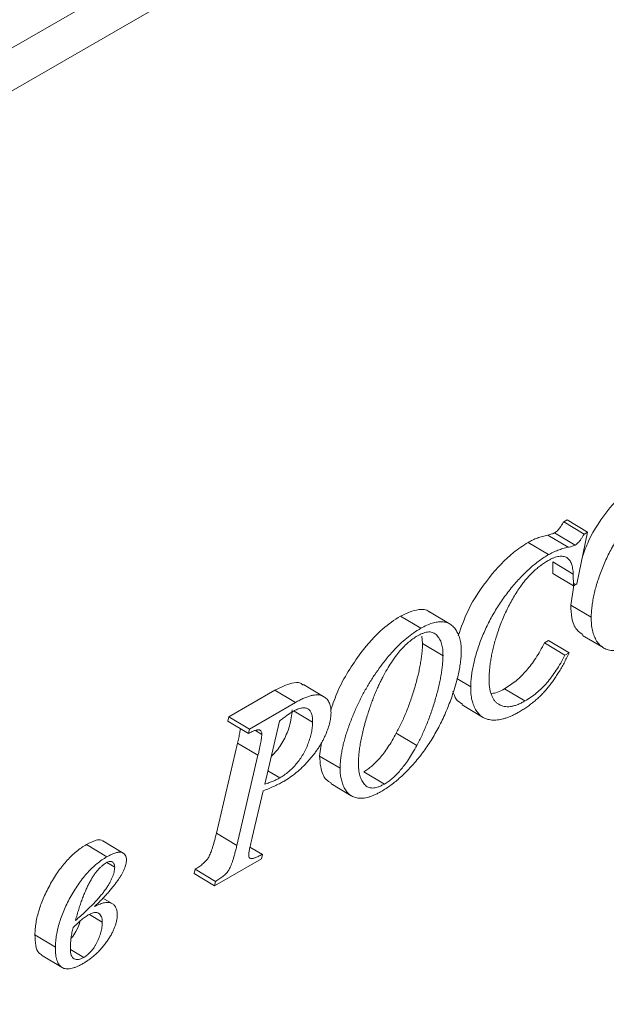
# Model space of a CAD drawing. Units: millimetres. Extents: x -230 to 6636, y -324 to 3696.
# Drawn here: x 3440 to 3473, y 963 to 1020 of the extents above; entities that cross this region are included whole.
import ezdxf

# ---------------------------------------------------------------- set-up
doc = ezdxf.new("R2010")
doc.units = ezdxf.units.MM
doc.header["$LTSCALE"] = 10

msp = doc.modelspace()

# ---------------------------------------------------------------- linework, layer by layer
at = {"color": 7, "linetype": 'Continuous', "lineweight": 15}
for p, q in [((3424.361, 1009.628), (3542.212, 1077.662)), ((3542.212, 1075.195), (3424.361, 1007.161)), ((3470.836, 990.861), (3471.028, 990.973)), ((3470.836, 990.861), (3472.014, 990.157)), ((3471.028, 990.973), (3472.206, 990.269)), ((3469.915, 990.1), (3471.093, 989.396)), ((3471.49, 989.528), (3470.312, 990.232)), ((3472.206, 990.269), (3471.589, 987.292)), ((3472.014, 990.157), (3472.206, 990.269)), ((3468.788, 989.679), (3469.966, 988.975)), ((3470.218, 987.885), (3470.209, 988.557)), ((3470.209, 988.557), (3471.387, 987.853)), ((3470.218, 987.885), (3471.396, 987.181)), ((3471.396, 987.181), (3471.387, 987.853)), ((3471.239, 986.07), (3471.443, 987.336)), ((3471.589, 987.292), (3471.396, 987.181)), ((3471.239, 986.07), (3472.418, 985.366)), ((3461.442, 985.438), (3462.62, 984.734)), ((3464.301, 984.973), (3463.122, 985.677)), ((3471.918, 984.33), (3473.097, 983.626)), ((3462.678, 984.282), (3462.717, 983.862)), ((3463.896, 983.158), (3462.717, 983.862)), ((3469.729, 983.892), (3469.968, 984.03)), ((3469.729, 983.892), (3470.908, 983.188)), ((3469.968, 984.03), (3471.147, 983.326)), ((3470.908, 983.188), (3471.147, 983.326)), ((3457.051, 980.794), (3455.872, 981.498)), ((3464.689, 981.844), (3465.49, 981.366)), ((3451.583, 979.638), (3454.231, 981.166)), ((3454.231, 981.166), (3455.409, 980.462)), ((3467.431, 981.255), (3468.61, 980.551)), ((3452.761, 978.934), (3455.409, 980.462)), ((3456.398, 979.333), (3455.332, 979.969)), ((3464.99, 980.33), (3466.168, 979.626)), ((3451.524, 979.386), (3451.583, 979.638)), ((3451.524, 979.386), (3452.702, 978.682)), ((3451.583, 979.638), (3452.761, 978.934)), ((3453.649, 975.764), (3454.494, 979.399)), ((3452.702, 978.682), (3452.761, 978.934)), ((3453.477, 978.629), (3453.109, 978.849)), ((3462.389, 977.995), (3461.211, 978.699)), ((3450.866, 972.947), (3452.079, 978.128)), ((3452.079, 978.128), (3453.257, 977.424)), ((3456.8, 977.381), (3456.909, 978.166)), ((3452.044, 972.243), (3453.257, 977.424)), ((3457.979, 976.677), (3456.8, 977.381)), ((3453.828, 976.534), (3454.513, 976.125)), ((3460.522, 975.773), (3459.344, 976.477)), ((3457.445, 975.805), (3458.623, 975.101)), ((3453.558, 975.382), (3452.927, 972.704)), ((3445.509, 971.8), (3444.331, 972.504)), ((3450.866, 972.947), (3452.044, 972.243)), ((3444.568, 971.584), (3443.389, 972.288)), ((3452.797, 972.147), (3453.507, 971.723)), ((3453.452, 971.473), (3450.761, 969.92)), ((3453.507, 971.723), (3453.452, 971.473)), ((3444.57, 971.25), (3445.016, 970.983)), ((3449.583, 970.624), (3449.642, 970.876)), ((3449.642, 970.876), (3450.82, 970.172)), ((3449.583, 970.624), (3450.761, 969.92)), ((3450.761, 969.92), (3450.82, 970.172)), ((3444.84, 968.907), (3444.338, 969.207)), ((3444.3, 967.82), (3443.565, 968.26)), ((3440.429, 967.096), (3441.608, 966.392)), ((3443.235, 965.793), (3442.474, 966.248)), ((3440.81, 965.919), (3441.988, 965.215))]:
    msp.add_line(p, q, dxfattribs=at)
msp.add_ellipse((3442.917, 1097.476), major_axis=(128.803, 215.652), ratio=0.56722, start_param=3.373782, end_param=4.676325, dxfattribs=at)
for points, knots in [([(3341.996, 875.985), (3343.331, 875.646), (3348.074, 874.441), (3356.781, 873.615), (3367.076, 873.5), (3376.734, 874.33), (3384.119, 875.49), (3391.612, 877.064), (3399.212, 879.049), (3408.471, 882.084), (3419.525, 886.418), (3432.425, 892.531), (3447.127, 900.907), (3461.808, 910.655), (3473.889, 919.841), (3483.373, 927.762), (3492.709, 936.019), (3504.196, 947.059), (3517.562, 961.329), (3528.266, 973.992), (3536.519, 984.511), (3542.545, 992.594), (3549.427, 1002.259), (3554.099, 1009.398), (3556.913, 1013.698)], [0, 0, 0, 0, 0.0216, 0.076697, 0.13172, 0.172698, 0.213676, 0.234159, 0.275137, 0.316176, 0.357215, 0.420419, 0.48385, 0.54728, 0.610485, 0.641564, 0.672643, 0.735057, 0.79747, 0.859669, 0.890748, 0.921827, 0.952906, 1, 1, 1, 1]), ([(3471.914, 988.859), (3472.022, 989.157), (3472.382, 990.148), (3473.43, 991.661), (3474.656, 992.987), (3475.434, 993.494), (3475.716, 993.679)], [0, 0, 0, 0, 0.149919, 0.498178, 0.817706, 1, 1, 1, 1]), ([(3472.418, 985.366), (3472.421, 985.473), (3472.427, 985.687), (3472.462, 986.021), (3472.515, 986.363), (3472.586, 986.713), (3472.675, 987.072), (3472.786, 987.44), (3472.914, 987.817), (3473.059, 988.2), (3473.22, 988.583), (3473.398, 988.96), (3473.588, 989.331), (3473.795, 989.692), (3474.013, 990.046), (3474.245, 990.392), (3474.493, 990.729), (3474.751, 991.056), (3475.017, 991.369), (3475.284, 991.662), (3475.552, 991.934), (3475.82, 992.187), (3476.088, 992.418), (3476.357, 992.625), (3476.626, 992.814), (3476.805, 992.921), (3476.894, 992.975)], [0, 0, 0, 0, 0.04037, 0.080498, 0.121016, 0.161642, 0.202549, 0.244468, 0.287014, 0.330532, 0.374297, 0.417449, 0.460233, 0.502816, 0.545409, 0.588193, 0.631397, 0.675163, 0.718681, 0.760937, 0.802371, 0.842927, 0.882706, 0.922113, 0.961156, 1, 1, 1, 1]), ([(3470.312, 990.232), (3470.35, 990.256), (3470.423, 990.302), (3470.515, 990.387), (3470.588, 990.478), (3470.656, 990.579), (3470.742, 990.708), (3470.802, 990.807), (3470.836, 990.861)], [0, 0, 0, 0, 0.187408, 0.357476, 0.459815, 0.599799, 0.779319, 1, 1, 1, 1]), ([(3468.788, 989.679), (3468.875, 989.727), (3469.054, 989.825), (3469.329, 989.935), (3469.619, 990.033), (3469.814, 990.077), (3469.915, 990.1)], [0, 0, 0, 0, 0.225813, 0.46682, 0.724359, 1, 1, 1, 1]), ([(3469.915, 990.1), (3469.957, 990.109), (3470.035, 990.128), (3470.144, 990.159), (3470.234, 990.193), (3470.288, 990.22), (3470.312, 990.232)], [0, 0, 0, 0, 0.325995, 0.602635, 0.826444, 1, 1, 1, 1]), ([(3471.49, 989.528), (3471.529, 989.552), (3471.602, 989.598), (3471.693, 989.683), (3471.767, 989.774), (3471.834, 989.875), (3471.92, 990.004), (3471.981, 990.103), (3472.014, 990.157)], [0, 0, 0, 0, 0.187408, 0.357476, 0.459815, 0.599799, 0.779319, 1, 1, 1, 1]), ([(3464.771, 984.315), (3464.941, 984.797), (3465.356, 985.974), (3466.497, 987.663), (3467.729, 988.987), (3468.506, 989.495), (3468.788, 989.679)], [0, 0, 0, 0, 0.221487, 0.540426, 0.833053, 1, 1, 1, 1]), ([(3471.093, 989.396), (3471.136, 989.405), (3471.214, 989.424), (3471.322, 989.455), (3471.413, 989.489), (3471.467, 989.516), (3471.49, 989.528)], [0, 0, 0, 0, 0.325995, 0.602635, 0.826444, 1, 1, 1, 1]), ([(3465.49, 981.366), (3465.493, 981.473), (3465.499, 981.687), (3465.534, 982.021), (3465.587, 982.363), (3465.658, 982.714), (3465.747, 983.073), (3465.858, 983.441), (3465.986, 983.818), (3466.131, 984.2), (3466.292, 984.583), (3466.47, 984.961), (3466.66, 985.331), (3466.866, 985.692), (3467.085, 986.046), (3467.317, 986.393), (3467.565, 986.73), (3467.823, 987.057), (3468.088, 987.369), (3468.356, 987.663), (3468.624, 987.935), (3468.892, 988.187), (3469.16, 988.418), (3469.429, 988.625), (3469.698, 988.815), (3469.877, 988.922), (3469.966, 988.975)], [0, 0, 0, 0, 0.0403702, 0.0804976, 0.121016, 0.1616423, 0.2025486, 0.244468, 0.2870137, 0.3305316, 0.374297, 0.4174494, 0.4602331, 0.5028162, 0.5454094, 0.5881931, 0.6313973, 0.6751626, 0.7186805, 0.7609368, 0.8023706, 0.8429271, 0.8827062, 0.9221128, 0.9611557, 1, 1, 1, 1]), ([(3471.387, 987.853), (3471.383, 987.911), (3471.376, 988.024), (3471.352, 988.18), (3471.322, 988.324), (3471.282, 988.451), (3471.233, 988.564), (3471.174, 988.662), (3471.101, 988.74), (3471.017, 988.803), (3470.922, 988.85), (3470.814, 988.876), (3470.694, 988.885), (3470.561, 988.873), (3470.421, 988.846), (3470.271, 988.795), (3470.114, 988.73), (3470.006, 988.67), (3469.951, 988.639)], [0, 0, 0, 0, 0.069879, 0.135745, 0.199047, 0.259601, 0.317808, 0.37501, 0.431038, 0.487726, 0.544803, 0.60304, 0.66412, 0.726973, 0.791875, 0.859014, 0.927824, 1, 1, 1, 1]), ([(3469.966, 988.975), (3470.053, 989.023), (3470.232, 989.121), (3470.507, 989.231), (3470.798, 989.329), (3470.992, 989.373), (3471.093, 989.396)], [0, 0, 0, 0, 0.225813, 0.46682, 0.724359, 1, 1, 1, 1]), ([(3469.951, 988.639), (3469.876, 988.595), (3469.73, 988.507), (3469.514, 988.354), (3469.305, 988.189), (3469.103, 988.011), (3468.908, 987.818), (3468.719, 987.612), (3468.537, 987.392), (3468.422, 987.236), (3468.365, 987.157)], [0, 0, 0, 0, 0.13228, 0.260814, 0.386254, 0.509335, 0.631977, 0.753884, 0.875874, 1, 1, 1, 1]), ([(3468.365, 987.157), (3468.293, 987.053), (3468.15, 986.845), (3467.948, 986.519), (3467.758, 986.18), (3467.579, 985.831), (3467.413, 985.469), (3467.256, 985.095), (3467.111, 984.709), (3467.026, 984.449), (3466.983, 984.316)], [0, 0, 0, 0, 0.117809, 0.236434, 0.356925, 0.47896, 0.603638, 0.731877, 0.863834, 1, 1, 1, 1]), ([(3471.945, 984.371), (3471.817, 984.454), (3471.507, 984.656), (3471.277, 985.277), (3471.251, 985.821), (3471.239, 986.07)], [0, 0, 0, 0, 0.277167, 0.669837, 1, 1, 1, 1]), ([(3457.446, 980.03), (3457.57, 980.395), (3457.959, 981.539), (3459.02, 983.191), (3460.297, 984.682), (3461.1, 985.212), (3461.442, 985.438)], [0, 0, 0, 0, 0.167911, 0.527284, 0.798517, 1, 1, 1, 1]), ([(3461.442, 985.438), (3461.8, 985.599), (3462.389, 985.863), (3462.954, 985.828), (3463.101, 985.678), (3463.114, 985.665)], [0, 0, 0, 0, 0.585688, 0.963869, 1, 1, 1, 1]), ([(3462.62, 984.734), (3462.733, 984.796), (3462.952, 984.916), (3463.271, 985.034), (3463.57, 985.104), (3463.801, 985.113), (3463.973, 985.095), (3464.095, 985.067), (3464.208, 985.023), (3464.315, 984.967), (3464.414, 984.895), (3464.507, 984.812), (3464.59, 984.71), (3464.692, 984.56), (3464.797, 984.347), (3464.89, 984.065), (3464.942, 983.751), (3464.946, 983.522), (3464.949, 983.408)], [0, 0, 0, 0, 0.090146, 0.176232, 0.259491, 0.341111, 0.381842, 0.421645, 0.461881, 0.501956, 0.542371, 0.583608, 0.625405, 0.668421, 0.753662, 0.836519, 0.918255, 1, 1, 1, 1]), ([(3475.187, 983.911), (3475.118, 983.873), (3474.981, 983.797), (3474.78, 983.7), (3474.585, 983.618), (3474.396, 983.551), (3474.214, 983.502), (3474.037, 983.468), (3473.866, 983.45), (3473.702, 983.448), (3473.547, 983.461), (3473.4, 983.491), (3473.266, 983.539), (3473.137, 983.597), (3473.021, 983.676), (3472.914, 983.768), (3472.818, 983.879), (3472.701, 984.042), (3472.584, 984.28), (3472.483, 984.603), (3472.423, 984.965), (3472.42, 985.231), (3472.418, 985.366)], [0, 0, 0, 0, 0.0474502, 0.0936606, 0.1384271, 0.1825772, 0.2260152, 0.2688384, 0.3112192, 0.3533359, 0.3950721, 0.4358738, 0.4759703, 0.5158747, 0.5557585, 0.5953718, 0.6356959, 0.6763685, 0.7572654, 0.8377009, 0.9180586, 1, 1, 1, 1]), ([(3457.979, 976.677), (3457.982, 976.769), (3457.987, 976.953), (3458.015, 977.239), (3458.055, 977.531), (3458.111, 977.832), (3458.181, 978.14), (3458.266, 978.456), (3458.367, 978.779), (3458.481, 979.107), (3458.604, 979.435), (3458.734, 979.758), (3458.871, 980.074), (3459.01, 980.382), (3459.159, 980.682), (3459.31, 980.975), (3459.467, 981.259), (3459.684, 981.625), (3459.963, 982.062), (3460.311, 982.558), (3460.669, 983.019), (3461.037, 983.445), (3461.417, 983.833), (3461.809, 984.178), (3462.211, 984.485), (3462.483, 984.651), (3462.62, 984.734)], [0, 0, 0, 0, 0.033175, 0.066274, 0.099396, 0.132897, 0.1669, 0.201328, 0.2363, 0.27203, 0.307852, 0.342799, 0.377108, 0.410715, 0.44375, 0.476193, 0.50794, 0.539497, 0.6011, 0.660662, 0.718579, 0.775287, 0.831287, 0.887037, 0.942992, 1, 1, 1, 1]), ([(3462.424, 984.294), (3462.485, 984.327), (3462.603, 984.391), (3462.775, 984.463), (3462.933, 984.506), (3463.081, 984.528), (3463.216, 984.519), (3463.338, 984.485), (3463.449, 984.427), (3463.545, 984.34), (3463.628, 984.235), (3463.703, 984.12), (3463.766, 983.991), (3463.816, 983.849), (3463.854, 983.695), (3463.879, 983.527), (3463.895, 983.349), (3463.895, 983.222), (3463.896, 983.158)], [0, 0, 0, 0, 0.070192, 0.136889, 0.199851, 0.26075, 0.320401, 0.379615, 0.439032, 0.500472, 0.562507, 0.62396, 0.684906, 0.746291, 0.807984, 0.870378, 0.934488, 1, 1, 1, 1]), ([(3466.983, 984.316), (3466.949, 984.206), (3466.882, 983.988), (3466.797, 983.664), (3466.724, 983.348), (3466.662, 983.037), (3466.614, 982.733), (3466.579, 982.435), (3466.554, 982.143), (3466.549, 981.954), (3466.546, 981.86)], [0, 0, 0, 0, 0.129467, 0.256608, 0.382676, 0.507225, 0.631135, 0.754126, 0.877239, 1, 1, 1, 1]), ([(3459.542, 979.719), (3459.576, 979.823), (3459.641, 980.029), (3459.746, 980.332), (3459.851, 980.624), (3459.962, 980.906), (3460.074, 981.177), (3460.191, 981.437), (3460.308, 981.686), (3460.468, 981.998), (3460.669, 982.361), (3460.915, 982.762), (3461.163, 983.116), (3461.412, 983.428), (3461.663, 983.698), (3461.915, 983.932), (3462.169, 984.138), (3462.339, 984.242), (3462.424, 984.294)], [0, 0, 0, 0, 0.060633, 0.118868, 0.174931, 0.22922, 0.281633, 0.331935, 0.380528, 0.427215, 0.515958, 0.597572, 0.673013, 0.743045, 0.809625, 0.874143, 0.937209, 1, 1, 1, 1]), ([(3462.717, 983.862), (3462.715, 983.771), (3462.71, 983.588), (3462.685, 983.301), (3462.647, 983.002), (3462.598, 982.69), (3462.535, 982.365), (3462.459, 982.029), (3462.37, 981.679), (3462.269, 981.321), (3462.159, 980.961), (3462.042, 980.608), (3461.918, 980.265), (3461.791, 979.932), (3461.653, 979.609), (3461.514, 979.296), (3461.365, 978.993), (3461.262, 978.797), (3461.211, 978.699)], [0, 0, 0, 0, 0.0572607, 0.1154255, 0.1753941, 0.2368981, 0.3001349, 0.3647935, 0.4317856, 0.5008761, 0.5697323, 0.636479, 0.7012116, 0.7643547, 0.8255738, 0.8852358, 0.9432804, 1, 1, 1, 1]), ([(3467.431, 981.255), (3467.546, 981.325), (3467.77, 981.462), (3468.097, 981.712), (3468.405, 981.99), (3468.696, 982.3), (3468.972, 982.644), (3469.237, 983.025), (3469.494, 983.443), (3469.649, 983.739), (3469.729, 983.892)], [0, 0, 0, 0, 0.129463, 0.252981, 0.372852, 0.489674, 0.608412, 0.731803, 0.862164, 1, 1, 1, 1]), ([(3464.949, 983.408), (3464.945, 983.301), (3464.937, 983.086), (3464.901, 982.748), (3464.845, 982.394), (3464.769, 982.026), (3464.672, 981.641), (3464.553, 981.241), (3464.415, 980.826), (3464.26, 980.4), (3464.089, 979.973), (3463.901, 979.555), (3463.704, 979.149), (3463.493, 978.757), (3463.27, 978.377), (3463.034, 978.01), (3462.787, 977.657), (3462.529, 977.32), (3462.265, 976.999), (3461.996, 976.699), (3461.727, 976.417), (3461.454, 976.16), (3461.18, 975.923), (3460.905, 975.707), (3460.627, 975.514), (3460.441, 975.401), (3460.347, 975.345)], [0, 0, 0, 0, 0.0380782, 0.0769754, 0.1166995, 0.1573962, 0.1992843, 0.2425313, 0.2873937, 0.3337951, 0.3803724, 0.425815, 0.4700616, 0.513544, 0.5566227, 0.5992049, 0.6414977, 0.6837128, 0.7255188, 0.766158, 0.8061604, 0.8455462, 0.8843772, 0.9228367, 0.9612984, 1, 1, 1, 1]), ([(3471.147, 983.326), (3471.099, 983.225), (3471.005, 983.028), (3470.858, 982.74), (3470.706, 982.464), (3470.549, 982.201), (3470.391, 981.951), (3470.229, 981.713), (3470.062, 981.489), (3469.892, 981.275), (3469.715, 981.074), (3469.531, 980.883), (3469.339, 980.697), (3469.139, 980.523), (3468.93, 980.356), (3468.714, 980.2), (3468.489, 980.048), (3468.336, 979.958), (3468.259, 979.912)], [0, 0, 0, 0, 0.069891, 0.137523, 0.202985, 0.26648, 0.328194, 0.38802, 0.446546, 0.504276, 0.561644, 0.619556, 0.678447, 0.739282, 0.801482, 0.865292, 0.931414, 1, 1, 1, 1]), ([(3468.61, 980.551), (3468.724, 980.621), (3468.948, 980.758), (3469.275, 981.008), (3469.583, 981.286), (3469.875, 981.596), (3470.15, 981.94), (3470.415, 982.321), (3470.672, 982.739), (3470.828, 983.035), (3470.908, 983.188)], [0, 0, 0, 0, 0.129463, 0.252981, 0.372852, 0.489674, 0.608412, 0.731803, 0.862164, 1, 1, 1, 1]), ([(3463.896, 983.158), (3463.893, 983.067), (3463.888, 982.884), (3463.863, 982.597), (3463.826, 982.298), (3463.777, 981.986), (3463.713, 981.662), (3463.638, 981.325), (3463.549, 980.975), (3463.447, 980.617), (3463.337, 980.257), (3463.22, 979.904), (3463.096, 979.561), (3462.969, 979.228), (3462.831, 978.905), (3462.692, 978.592), (3462.544, 978.289), (3462.44, 978.093), (3462.389, 977.995)], [0, 0, 0, 0, 0.0572607, 0.1154255, 0.1753941, 0.2368981, 0.3001349, 0.3647935, 0.4317856, 0.5008761, 0.5697323, 0.636479, 0.7012116, 0.7643547, 0.8255738, 0.8852358, 0.9432804, 1, 1, 1, 1]), ([(3454.231, 981.166), (3454.56, 981.334), (3455.075, 981.595), (3455.639, 981.643), (3455.806, 981.51), (3455.856, 981.471)], [0, 0, 0, 0, 0.555805, 0.869389, 1, 1, 1, 1]), ([(3466.546, 981.86), (3466.547, 981.768), (3466.547, 981.587), (3466.57, 981.335), (3466.613, 981.11), (3466.672, 980.907), (3466.752, 980.732), (3466.848, 980.579), (3466.965, 980.455), (3467.099, 980.355), (3467.248, 980.283), (3467.409, 980.237), (3467.58, 980.216), (3467.766, 980.231), (3467.96, 980.266), (3468.167, 980.335), (3468.384, 980.426), (3468.533, 980.509), (3468.61, 980.551)], [0, 0, 0, 0, 0.0714712, 0.1398451, 0.2052451, 0.268033, 0.3298842, 0.390278, 0.4503338, 0.5108863, 0.571046, 0.6301999, 0.6889646, 0.7480031, 0.8077256, 0.8697009, 0.9333452, 1, 1, 1, 1]), ([(3455.409, 980.462), (3455.493, 980.509), (3455.657, 980.601), (3455.893, 980.713), (3456.112, 980.801), (3456.316, 980.863), (3456.502, 980.897), (3456.671, 980.906), (3456.825, 980.89), (3456.96, 980.847), (3457.077, 980.781), (3457.182, 980.703), (3457.269, 980.606), (3457.339, 980.491), (3457.394, 980.363), (3457.432, 980.216), (3457.454, 980.053), (3457.455, 979.933), (3457.455, 979.873)], [0, 0, 0, 0, 0.086598, 0.167811, 0.243964, 0.315569, 0.383191, 0.447281, 0.508517, 0.567986, 0.625554, 0.680714, 0.734449, 0.787003, 0.839244, 0.891618, 0.945324, 1, 1, 1, 1]), ([(3465.017, 980.372), (3464.884, 980.45), (3464.626, 980.603), (3464.521, 980.948), (3464.47, 981.116)], [0, 0, 0, 0, 0.514219, 1, 1, 1, 1]), ([(3468.259, 979.912), (3468.19, 979.873), (3468.053, 979.797), (3467.852, 979.7), (3467.657, 979.619), (3467.468, 979.551), (3467.286, 979.503), (3467.109, 979.469), (3466.938, 979.451), (3466.774, 979.448), (3466.619, 979.462), (3466.472, 979.491), (3466.337, 979.54), (3466.209, 979.597), (3466.093, 979.676), (3465.986, 979.769), (3465.89, 979.879), (3465.773, 980.042), (3465.656, 980.281), (3465.554, 980.603), (3465.495, 980.965), (3465.492, 981.232), (3465.49, 981.366)], [0, 0, 0, 0, 0.0474502, 0.0936606, 0.1384271, 0.1825772, 0.2260152, 0.2688384, 0.3112192, 0.3533359, 0.3950721, 0.4358738, 0.4759703, 0.5158747, 0.5557585, 0.5953718, 0.6356959, 0.6763685, 0.7572654, 0.8377009, 0.9180586, 1, 1, 1, 1]), ([(3466.694, 980.985), (3466.802, 981), (3467.038, 981.034), (3467.293, 981.177), (3467.431, 981.255)], [0, 0, 0, 0, 0.454579, 1, 1, 1, 1]), ([(3455.219, 980.037), (3455.186, 979.73), (3455.126, 979.174), (3454.769, 978.31), (3454.378, 977.704), (3454.102, 977.45), (3454.025, 977.379)], [0, 0, 0, 0, 0.339286, 0.614822, 0.89248, 1, 1, 1, 1]), ([(3454.494, 979.399), (3454.567, 979.455), (3454.705, 979.563), (3454.905, 979.713), (3455.088, 979.835), (3455.204, 979.906), (3455.26, 979.94)], [0, 0, 0, 0, 0.285463, 0.547871, 0.78501, 1, 1, 1, 1]), ([(3457.455, 979.873), (3457.449, 979.773), (3457.438, 979.571), (3457.37, 979.242), (3457.262, 978.894), (3457.14, 978.594), (3457.023, 978.35), (3456.925, 978.165), (3456.817, 977.981), (3456.7, 977.797), (3456.571, 977.615), (3456.432, 977.433), (3456.285, 977.251), (3456.076, 977.012), (3455.802, 976.728), (3455.458, 976.422), (3455.101, 976.149), (3454.859, 976.001), (3454.736, 975.926)], [0, 0, 0, 0, 0.0681116, 0.1370701, 0.2087005, 0.2840348, 0.3231687, 0.3625383, 0.4023508, 0.4433705, 0.4852975, 0.5288217, 0.5737466, 0.6198192, 0.7136923, 0.8073759, 0.9024314, 1, 1, 1, 1]), ([(3455.26, 979.94), (3455.307, 979.966), (3455.398, 980.017), (3455.53, 980.078), (3455.653, 980.121), (3455.766, 980.15), (3455.87, 980.162), (3455.966, 980.159), (3456.05, 980.137), (3456.126, 980.1), (3456.193, 980.05), (3456.25, 979.986), (3456.296, 979.907), (3456.336, 979.818), (3456.365, 979.716), (3456.386, 979.6), (3456.397, 979.472), (3456.398, 979.38), (3456.398, 979.333)], [0, 0, 0, 0, 0.077211, 0.149833, 0.217617, 0.282572, 0.343706, 0.402478, 0.460122, 0.51706, 0.573516, 0.630217, 0.686769, 0.744553, 0.804551, 0.866538, 0.931815, 1, 1, 1, 1]), ([(3456.398, 979.333), (3456.394, 979.237), (3456.385, 979.047), (3456.334, 978.742), (3456.254, 978.427), (3456.145, 978.104), (3456.012, 977.784), (3455.851, 977.478), (3455.668, 977.192), (3455.464, 976.927), (3455.242, 976.687), (3455.01, 976.47), (3454.765, 976.28), (3454.598, 976.177), (3454.513, 976.125)], [0, 0, 0, 0, 0.083376, 0.166488, 0.250611, 0.336977, 0.422703, 0.504611, 0.585636, 0.666927, 0.748265, 0.830133, 0.913566, 1, 1, 1, 1]), ([(3459.033, 976.991), (3459.036, 977.088), (3459.041, 977.286), (3459.07, 977.596), (3459.11, 977.917), (3459.169, 978.252), (3459.239, 978.6), (3459.326, 978.961), (3459.424, 979.335), (3459.502, 979.589), (3459.542, 979.719)], [0, 0, 0, 0, 0.114984, 0.232401, 0.351856, 0.474561, 0.600579, 0.729687, 0.862597, 1, 1, 1, 1]), ([(3452.079, 978.128), (3452.102, 978.23), (3452.148, 978.434), (3452.211, 978.713), (3452.234, 978.884), (3452.243, 978.956)], [0, 0, 0, 0, 0.366665, 0.733326, 1, 1, 1, 1]), ([(3453.477, 978.629), (3453.475, 978.661), (3453.473, 978.723), (3453.447, 978.799), (3453.4, 978.853), (3453.349, 978.884), (3453.295, 978.895), (3453.242, 978.894), (3453.179, 978.881), (3453.104, 978.861), (3453.02, 978.83), (3452.923, 978.79), (3452.817, 978.74), (3452.742, 978.702), (3452.702, 978.682)], [0, 0, 0, 0, 0.085938, 0.168445, 0.250789, 0.339849, 0.390585, 0.447582, 0.515866, 0.591878, 0.678921, 0.774342, 0.882807, 1, 1, 1, 1]), ([(3461.211, 978.699), (3461.131, 978.555), (3460.977, 978.279), (3460.736, 977.895), (3460.502, 977.557), (3460.269, 977.268), (3460.039, 977.022), (3459.809, 976.805), (3459.577, 976.622), (3459.421, 976.525), (3459.344, 976.477)], [0, 0, 0, 0, 0.161371, 0.308163, 0.441851, 0.563009, 0.676287, 0.78581, 0.893326, 1, 1, 1, 1]), ([(3453.477, 978.629), (3453.475, 978.603), (3453.473, 978.545), (3453.462, 978.445), (3453.443, 978.324), (3453.418, 978.183), (3453.388, 978.023), (3453.35, 977.841), (3453.308, 977.64), (3453.274, 977.498), (3453.257, 977.424)], [0, 0, 0, 0, 0.069554, 0.153449, 0.255243, 0.371831, 0.504814, 0.652743, 0.818654, 1, 1, 1, 1]), ([(3462.389, 977.995), (3462.309, 977.851), (3462.155, 977.575), (3461.914, 977.191), (3461.681, 976.853), (3461.448, 976.564), (3461.217, 976.318), (3460.987, 976.101), (3460.755, 975.918), (3460.6, 975.821), (3460.522, 975.773)], [0, 0, 0, 0, 0.161371, 0.308163, 0.441851, 0.563009, 0.676287, 0.78581, 0.893326, 1, 1, 1, 1]), ([(3457.466, 975.838), (3457.367, 975.894), (3457.062, 976.066), (3456.848, 976.643), (3456.814, 977.172), (3456.8, 977.381)], [0, 0, 0, 0, 0.224065, 0.69243, 1, 1, 1, 1]), ([(3460.522, 975.773), (3460.46, 975.739), (3460.339, 975.673), (3460.164, 975.601), (3460.001, 975.557), (3459.851, 975.538), (3459.714, 975.548), (3459.59, 975.587), (3459.478, 975.651), (3459.382, 975.743), (3459.298, 975.855), (3459.224, 975.979), (3459.162, 976.116), (3459.112, 976.265), (3459.074, 976.428), (3459.049, 976.604), (3459.033, 976.791), (3459.033, 976.923), (3459.033, 976.991)], [0, 0, 0, 0, 0.069624, 0.135376, 0.198091, 0.258494, 0.317275, 0.376055, 0.43554, 0.496338, 0.558284, 0.620242, 0.681806, 0.743347, 0.805781, 0.868938, 0.933784, 1, 1, 1, 1]), ([(3460.347, 975.345), (3460.282, 975.308), (3460.153, 975.236), (3459.964, 975.146), (3459.783, 975.073), (3459.61, 975.015), (3459.446, 974.976), (3459.29, 974.954), (3459.143, 974.95), (3459.004, 974.962), (3458.875, 974.991), (3458.753, 975.03), (3458.642, 975.087), (3458.538, 975.153), (3458.444, 975.234), (3458.359, 975.328), (3458.282, 975.435), (3458.196, 975.594), (3458.107, 975.808), (3458.03, 976.082), (3457.984, 976.37), (3457.981, 976.576), (3457.979, 976.677)], [0, 0, 0, 0, 0.051871, 0.101928, 0.149952, 0.196529, 0.241981, 0.286081, 0.329097, 0.371659, 0.413486, 0.454899, 0.495502, 0.535816, 0.576055, 0.616455, 0.656909, 0.697973, 0.778448, 0.855102, 0.928628, 1, 1, 1, 1]), ([(3454.736, 975.926), (3454.654, 975.88), (3454.477, 975.782), (3454.199, 975.649), (3453.888, 975.513), (3453.672, 975.427), (3453.558, 975.382)], [0, 0, 0, 0, 0.208993, 0.445242, 0.707961, 1, 1, 1, 1]), ([(3454.513, 976.125), (3454.454, 976.092), (3454.327, 976.023), (3454.123, 975.933), (3453.894, 975.846), (3453.734, 975.792), (3453.649, 975.764)], [0, 0, 0, 0, 0.202689, 0.435796, 0.702133, 1, 1, 1, 1]), ([(3443.389, 972.288), (3443.579, 972.387), (3443.881, 972.545), (3444.206, 972.581), (3444.301, 972.509), (3444.324, 972.493)], [0, 0, 0, 0, 0.563685, 0.897331, 1, 1, 1, 1]), ([(3449.642, 970.876), (3449.685, 970.902), (3449.768, 970.95), (3449.887, 971.031), (3449.997, 971.108), (3450.096, 971.189), (3450.186, 971.269), (3450.264, 971.351), (3450.335, 971.431), (3450.397, 971.52), (3450.452, 971.62), (3450.507, 971.74), (3450.564, 971.884), (3450.623, 972.051), (3450.682, 972.242), (3450.741, 972.456), (3450.806, 972.694), (3450.845, 972.86), (3450.866, 972.947)], [0, 0, 0, 0, 0.067682, 0.130018, 0.187889, 0.240973, 0.288526, 0.33265, 0.373472, 0.411082, 0.45173, 0.500846, 0.55901, 0.627276, 0.705592, 0.793449, 0.89148, 1, 1, 1, 1]), ([(3452.927, 972.704), (3452.911, 972.64), (3452.881, 972.518), (3452.839, 972.346), (3452.804, 972.191), (3452.775, 972.054), (3452.752, 971.936), (3452.735, 971.835), (3452.724, 971.753), (3452.722, 971.705), (3452.721, 971.684)], [0, 0, 0, 0, 0.184678, 0.351406, 0.501982, 0.634695, 0.751404, 0.850438, 0.933796, 1, 1, 1, 1]), ([(3440.429, 967.096), (3440.434, 967.21), (3440.442, 967.437), (3440.489, 967.791), (3440.562, 968.151), (3440.662, 968.517), (3440.789, 968.89), (3440.943, 969.269), (3441.124, 969.654), (3441.33, 970.039), (3441.552, 970.415), (3441.787, 970.768), (3442.031, 971.093), (3442.285, 971.389), (3442.548, 971.657), (3442.82, 971.899), (3443.102, 972.112), (3443.293, 972.229), (3443.389, 972.288)], [0, 0, 0, 0, 0.063134, 0.125204, 0.18678, 0.248144, 0.309902, 0.373203, 0.438027, 0.504897, 0.571563, 0.635793, 0.697728, 0.758034, 0.817847, 0.877563, 0.938136, 1, 1, 1, 1]), ([(3444.568, 971.584), (3444.615, 971.611), (3444.706, 971.662), (3444.837, 971.726), (3444.959, 971.777), (3445.071, 971.818), (3445.173, 971.842), (3445.267, 971.856), (3445.349, 971.853), (3445.444, 971.835), (3445.544, 971.788), (3445.63, 971.69), (3445.685, 971.558), (3445.688, 971.444), (3445.69, 971.386)], [0, 0, 0, 0, 0.092814, 0.178975, 0.259669, 0.335172, 0.405142, 0.470772, 0.532151, 0.590469, 0.699442, 0.799652, 0.897744, 1, 1, 1, 1]), ([(3450.82, 970.172), (3450.863, 970.198), (3450.946, 970.246), (3451.066, 970.327), (3451.176, 970.404), (3451.275, 970.485), (3451.364, 970.565), (3451.443, 970.647), (3451.514, 970.727), (3451.575, 970.816), (3451.631, 970.916), (3451.686, 971.036), (3451.743, 971.18), (3451.802, 971.347), (3451.861, 971.538), (3451.92, 971.752), (3451.984, 971.99), (3452.023, 972.156), (3452.044, 972.243)], [0, 0, 0, 0, 0.067682, 0.130018, 0.187889, 0.240973, 0.288526, 0.33265, 0.373472, 0.411082, 0.45173, 0.500846, 0.55901, 0.627276, 0.705592, 0.793449, 0.89148, 1, 1, 1, 1]), ([(3441.608, 966.392), (3441.612, 966.507), (3441.621, 966.733), (3441.668, 967.087), (3441.74, 967.447), (3441.84, 967.813), (3441.968, 968.186), (3442.121, 968.565), (3442.302, 968.95), (3442.508, 969.335), (3442.73, 969.711), (3442.965, 970.064), (3443.209, 970.389), (3443.463, 970.685), (3443.726, 970.953), (3443.999, 971.195), (3444.28, 971.408), (3444.471, 971.525), (3444.568, 971.584)], [0, 0, 0, 0, 0.063134, 0.125204, 0.18678, 0.248144, 0.309902, 0.373203, 0.438027, 0.504897, 0.571563, 0.635793, 0.697728, 0.758034, 0.817847, 0.877563, 0.938136, 1, 1, 1, 1]), ([(3445.69, 971.386), (3445.688, 971.347), (3445.683, 971.27), (3445.66, 971.146), (3445.623, 971.015), (3445.571, 970.878), (3445.506, 970.734), (3445.427, 970.583), (3445.333, 970.427), (3445.225, 970.264), (3445.103, 970.094), (3444.968, 969.917), (3444.818, 969.733), (3444.654, 969.543), (3444.476, 969.347), (3444.286, 969.142), (3444.079, 968.934), (3443.937, 968.794), (3443.864, 968.722)], [0, 0, 0, 0, 0.040513, 0.081834, 0.123513, 0.16771, 0.214248, 0.26366, 0.316832, 0.373725, 0.435498, 0.501515, 0.57197, 0.647572, 0.727914, 0.813351, 0.904059, 1, 1, 1, 1]), ([(3444.53, 971.235), (3444.569, 971.256), (3444.643, 971.296), (3444.746, 971.322), (3444.833, 971.319), (3444.9, 971.281), (3444.952, 971.224), (3444.991, 971.157), (3445.013, 971.076), (3445.015, 971.014), (3445.016, 970.983)], [0, 0, 0, 0, 0.1541879, 0.2914484, 0.4176043, 0.5430655, 0.6661037, 0.7806901, 0.891151, 1, 1, 1, 1]), ([(3452.721, 971.684), (3452.722, 971.658), (3452.725, 971.607), (3452.751, 971.547), (3452.794, 971.505), (3452.843, 971.485), (3452.896, 971.482), (3452.948, 971.488), (3453.012, 971.503), (3453.089, 971.533), (3453.176, 971.564), (3453.276, 971.609), (3453.387, 971.661), (3453.466, 971.702), (3453.507, 971.723)], [0, 0, 0, 0, 0.0725185, 0.1448007, 0.2185886, 0.3006553, 0.3489391, 0.406419, 0.4766434, 0.5578871, 0.6498932, 0.7538226, 0.8715757, 1, 1, 1, 1]), ([(3442.762, 967.922), (3442.793, 968.032), (3442.852, 968.247), (3442.948, 968.562), (3443.044, 968.86), (3443.144, 969.142), (3443.246, 969.407), (3443.352, 969.656), (3443.457, 969.889), (3443.569, 970.104), (3443.678, 970.305), (3443.794, 970.487), (3443.909, 970.654), (3444.029, 970.804), (3444.15, 970.938), (3444.275, 971.054), (3444.402, 971.156), (3444.487, 971.208), (3444.53, 971.235)], [0, 0, 0, 0, 0.0922251, 0.1793609, 0.2617946, 0.3393618, 0.4126897, 0.4814911, 0.5461286, 0.6070326, 0.6638989, 0.717759, 0.7686218, 0.8170706, 0.8639637, 0.9097297, 0.9547002, 1, 1, 1, 1]), ([(3445.016, 970.983), (3445.014, 970.938), (3445.01, 970.848), (3444.981, 970.701), (3444.939, 970.548), (3444.876, 970.388), (3444.801, 970.22), (3444.706, 970.047), (3444.597, 969.866), (3444.47, 969.679), (3444.326, 969.484), (3444.16, 969.284), (3443.977, 969.073), (3443.772, 968.857), (3443.547, 968.634), (3443.304, 968.401), (3443.04, 968.162), (3442.857, 968.004), (3442.762, 967.922)], [0, 0, 0, 0, 0.040062, 0.080496, 0.121394, 0.164365, 0.209583, 0.25779, 0.308833, 0.364214, 0.42355, 0.488206, 0.558561, 0.634847, 0.716823, 0.80499, 0.89913, 1, 1, 1, 1]), ([(3443.864, 968.722), (3443.917, 968.749), (3444.021, 968.801), (3444.17, 968.863), (3444.309, 968.911), (3444.438, 968.944), (3444.556, 968.957), (3444.664, 968.956), (3444.763, 968.942), (3444.848, 968.906), (3444.925, 968.861), (3444.989, 968.801), (3445.046, 968.735), (3445.091, 968.657), (3445.126, 968.567), (3445.149, 968.465), (3445.165, 968.355), (3445.165, 968.274), (3445.165, 968.233)], [0, 0, 0, 0, 0.083445, 0.162709, 0.236452, 0.306755, 0.373663, 0.437208, 0.497957, 0.557559, 0.615844, 0.671749, 0.72618, 0.779893, 0.833548, 0.887809, 0.943432, 1, 1, 1, 1]), ([(3443.013, 967.875), (3443.011, 967.857), (3442.981, 967.667), (3442.803, 967.33), (3442.625, 967.002), (3442.515, 966.895), (3442.505, 966.885)], [0, 0, 0, 0, 0.054012, 0.572292, 0.959993, 1, 1, 1, 1]), ([(3442.623, 967.514), (3442.707, 967.596), (3442.868, 967.754), (3443.108, 967.959), (3443.334, 968.135), (3443.482, 968.225), (3443.553, 968.269)], [0, 0, 0, 0, 0.277074, 0.536376, 0.775064, 1, 1, 1, 1]), ([(3445.165, 968.233), (3445.162, 968.176), (3445.157, 968.063), (3445.129, 967.885), (3445.08, 967.703), (3445.016, 967.516), (3444.933, 967.325), (3444.834, 967.129), (3444.715, 966.93), (3444.582, 966.729), (3444.435, 966.533), (3444.282, 966.341), (3444.118, 966.163), (3443.947, 965.998), (3443.77, 965.839), (3443.584, 965.696), (3443.39, 965.558), (3443.259, 965.481), (3443.192, 965.441)], [0, 0, 0, 0, 0.0543163, 0.1077045, 0.1607258, 0.2144785, 0.2699893, 0.327248, 0.3881084, 0.4520108, 0.5178986, 0.5832724, 0.6490464, 0.7160414, 0.7838336, 0.8536685, 0.9256335, 1, 1, 1, 1]), ([(3443.553, 968.269), (3443.606, 968.298), (3443.709, 968.352), (3443.856, 968.387), (3443.986, 968.381), (3444.098, 968.333), (3444.192, 968.256), (3444.255, 968.139), (3444.296, 967.995), (3444.299, 967.88), (3444.3, 967.82)], [0, 0, 0, 0, 0.131792, 0.254489, 0.375904, 0.499796, 0.62401, 0.745898, 0.869443, 1, 1, 1, 1]), ([(3442.466, 966.359), (3442.469, 966.454), (3442.475, 966.641), (3442.508, 966.93), (3442.554, 967.22), (3442.6, 967.417), (3442.623, 967.514)], [0, 0, 0, 0, 0.2575204, 0.5101548, 0.7560137, 1, 1, 1, 1]), ([(3444.3, 967.82), (3444.296, 967.725), (3444.287, 967.539), (3444.225, 967.242), (3444.128, 966.944), (3444.019, 966.698), (3443.918, 966.508), (3443.835, 966.374), (3443.747, 966.251), (3443.654, 966.139), (3443.557, 966.037), (3443.455, 965.942), (3443.346, 965.862), (3443.273, 965.817), (3443.235, 965.793)], [0, 0, 0, 0, 0.135116, 0.264429, 0.39145, 0.519947, 0.583642, 0.644855, 0.703746, 0.761833, 0.81961, 0.877768, 0.937529, 1, 1, 1, 1]), ([(3440.824, 965.941), (3440.764, 965.975), (3440.588, 966.073), (3440.451, 966.489), (3440.437, 966.883), (3440.429, 967.096)], [0, 0, 0, 0, 0.193709, 0.563652, 1, 1, 1, 1]), ([(3443.192, 965.441), (3443.127, 965.405), (3443.001, 965.334), (3442.818, 965.252), (3442.648, 965.187), (3442.49, 965.148), (3442.345, 965.131), (3442.213, 965.135), (3442.093, 965.161), (3441.988, 965.211), (3441.893, 965.28), (3441.814, 965.374), (3441.747, 965.49), (3441.692, 965.626), (3441.652, 965.787), (3441.624, 965.969), (3441.607, 966.171), (3441.608, 966.317), (3441.608, 966.392)], [0, 0, 0, 0, 0.073975, 0.143192, 0.209123, 0.270687, 0.33015, 0.386893, 0.441643, 0.496814, 0.551229, 0.606599, 0.664087, 0.72387, 0.786924, 0.853974, 0.924888, 1, 1, 1, 1]), ([(3443.235, 965.793), (3443.182, 965.765), (3443.078, 965.711), (3442.93, 965.671), (3442.796, 965.671), (3442.675, 965.705), (3442.575, 965.789), (3442.508, 965.931), (3442.468, 966.122), (3442.466, 966.277), (3442.466, 966.359)], [0, 0, 0, 0, 0.118834, 0.231013, 0.340916, 0.453295, 0.57001, 0.695463, 0.837716, 1, 1, 1, 1])]:
    msp.add_open_spline(points, degree=3, knots=knots, dxfattribs=at)

doc.saveas('drawing.dxf')
